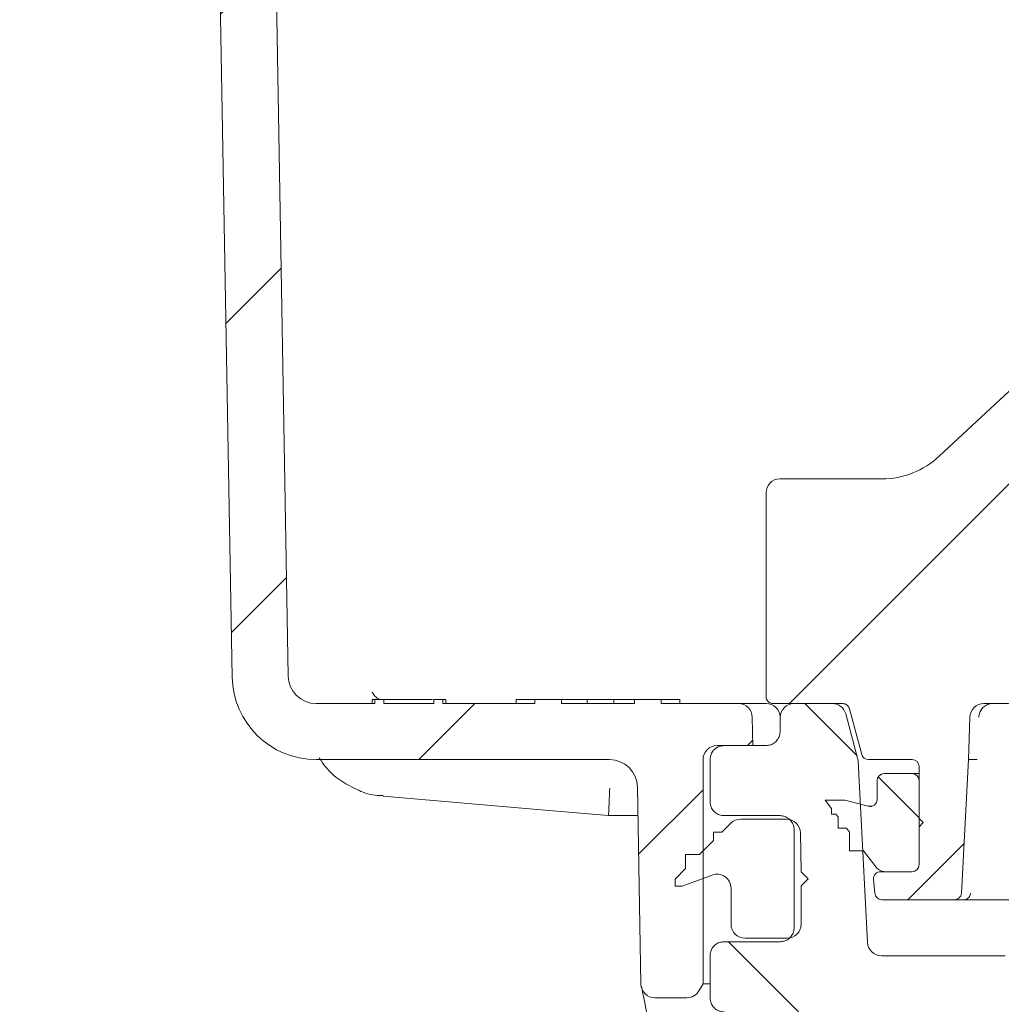
# Model space of a CAD drawing. Units: millimetres. Extents: x 54 to 261, y 24 to 179.
# Drawn here: x 106 to 120, y 81 to 95 of the extents above; entities that cross this region are included whole.
import ezdxf

# ---------------------------------------------------------------- set-up
doc = ezdxf.new("R2010")
doc.units = ezdxf.units.MM
doc.layers.add('MAßLINIE_MAßZEICHNUNGEN', color=7, linetype='Continuous')
doc.styles.add('SLDTEXTSTYLE0', font='TXT', dxfattribs={"width": 0.7})
doc.dimstyles.new('SLDDIMSTYLE0', dxfattribs={"dimtxt": 5.136637369791666, "dimasz": 3.5, "dimexe": 0, "dimexo": 0.0625, "dimgap": 1.284159342447917, "dimtad": 0, "dimdec": 0, "dimlfac": 5, "dimrnd": 1e-09, "dimzin": 12, "dimdsep": 46, "dimtxsty": 'SLDTEXTSTYLE0', "dimsah": 1, "dimcen": 0.09, "dimadec": 0, "dimazin": 3, "dimtfac": 1, "dimtdec": 0, "dimtofl": 0, "dimtmove": 0, "dimatfit": 3, "dimfxl": 0, "dimfrac": 2, "dimtolj": 1, "dimtzin": 12, "dimarcsym": 0})
pattern_1 = [(45, (0, 0), (-2.245064030267288, 2.245064030267288), [])]
pattern_2 = [(135.0000000000002, (0, 0), (-2.245064030267281, -2.245064030267296), [])]

# ---------------------------------------------------------------- blocks, each defined once
blk = doc.blocks.new('_D_5')
at = {"layer": 'MAßLINIE_MAßZEICHNUNGEN', "color": 7}
for p, q in [((109.459138720937, 136.9586737786929), (60.04310227865707, 136.9586737786929)), ((61.04310227865707, 136.9586737786929), (61.04310227865707, 98.67057972399238)), ((61.04310227865709, 46.10336138824577), (61.04310227865709, 86.91131998596427)), ((94.04310227865712, 46.10336138824578), (60.04310227865709, 46.10336138824577))]:
    blk.add_line(p, q, dxfattribs=at)
for points in [[(61.04310227865707, 136.9586737786929), (59.54310227865707, 133.4586737786929), (62.54310227865707, 133.4586737786929)], [(61.04310227865709, 46.10336138824577), (62.54310227865709, 49.60336138824577), (59.54310227865709, 49.60336138824577)]]:
    blk.add_solid(points, dxfattribs=at)
at = {"layer": 'MAßLINIE_MAßZEICHNUNGEN', "color": 7, "insert": (58.16603682611911, 86.91131998596411), "char_height": 5.291666666666666, "attachment_point": 1, "rotation": 90.00000000000041, "style": 'SLDTEXTSTYLE0'}
blk.add_mtext('454', dxfattribs=at)

msp = doc.modelspace()

# ---------------------------------------------------------------- hatches: boundary and pattern name
at = {"linetype": 'Continuous', "lineweight": 18}
h = msp.add_hatch(dxfattribs=at)
h.set_pattern_fill('ANSI31', angle=2.8e-322, style=0)
h.set_pattern_definition(pattern_1)
edge = h.paths.add_edge_path(flags=0)
edge.add_line((108.3728006852152, 103.211650766414), (108.6804972405718, 85.58372691611437))
edge.add_arc((109.8803144747595, 85.60466980383913), 1.2, 181.0000000000016, 270.0000000000008)
edge.add_line((109.8803144747595, 84.40466980383911), (114.0668918409996, 84.40466980383913))
edge.add_arc((114.0668918409996, 84.00466980383914), 0.4, 0.9999999999932925, 89.9999999999992, ccw=False)
edge.add_line((114.4668309190621, 84.01165076641401), (114.5158878805937, 81.20117932255224))
edge.add_arc((114.715857419625, 81.20466980383968), 0.2, 180.9999999999968, 270.0000000000008)
edge.add_line((114.715857419625, 81.00466980383968), (115.17216217098, 81.00466980383968))
edge.add_arc((115.17216217098, 81.20466980383968), 0.2, 270.0000000000049, 330.0000000000788)
edge.add_line((115.345367251737, 81.10466980383991), (115.4031022786573, 81.20466980386549))
edge.add_line((115.4031022786573, 81.20466980386549), (115.4031022786573, 84.40466980383529))
edge.add_arc((115.6031022786573, 84.40466980383529), 0.2, 89.9999999999992, 180, ccw=False)
edge.add_line((115.6031022786573, 84.60466980383913), (116.1135753176143, 84.60466980383981))
edge.add_line((116.1135753176143, 84.60466980383981), (116.1065323650655, 85.00816028512656))
edge.add_arc((115.9065628260342, 85.0046698038391), 0.2, 1.000000000000247, 90)
edge.add_line((115.9065628260342, 85.20466980383912), (114.8031022786573, 85.20466980383912))
edge.add_line((114.8031022786573, 85.20466980383912), (114.8031022786573, 85.26466980383913))
edge.add_line((114.8031022786573, 85.26466980383913), (114.4251022786573, 85.26466980383913))
edge.add_line((114.4251022786573, 85.26466980383913), (114.4251022786573, 85.20466980383912))
edge.add_line((114.4251022786573, 85.20466980383912), (113.3811022786573, 85.20466980383912))
edge.add_line((113.3811022786573, 85.20466980383912), (113.3811022786573, 85.26466980383913))
edge.add_line((113.3811022786573, 85.26466980383913), (113.0031022786573, 85.26466980383913))
edge.add_line((113.0031022786573, 85.26466980383913), (113.0031022786573, 85.20466980383912))
edge.add_line((113.0031022786573, 85.20466980383912), (111.6874403860426, 85.20466980383912))
edge.add_line((111.6874403860426, 85.20466980383912), (111.6874403871677, 85.26466980383913))
edge.add_line((111.6874403871677, 85.26466980383913), (111.5615885135865, 85.26466980383913))
edge.add_line((111.5615885135865, 85.26466980383913), (111.5615885150573, 85.20466980383912))
edge.add_line((111.5615885150573, 85.20466980383912), (110.8434530280574, 85.20466980383912))
edge.add_line((110.8434530280574, 85.20466980383912), (110.8434530274033, 85.26466980383913))
edge.add_line((110.8434530274033, 85.26466980383913), (110.7189895866882, 85.26466980383913))
edge.add_line((110.7189895866882, 85.26466980383913), (110.7189895859091, 85.20466980383912))
edge.add_line((110.7189895859091, 85.20466980383912), (109.8803144747595, 85.20466980383912))
edge.add_arc((109.8803144747595, 85.60466980383913), 0.4, 180.9999999999858, 270, ccw=False)
edge.add_line((109.4803753966969, 85.59768884126431), (109.1066542275005, 107.0081602851269))
edge.add_arc((108.9066846884693, 107.0046698038391), 0.2, 1.00000000010608, 90)
edge.add_line((108.9066846884693, 107.2046698038391), (108.6565676762531, 107.2046698038391))
edge.add_arc((108.6565676762531, 107.0046698038391), 0.2, 90, 165.0000000000003)
edge.add_line((108.4633825109953, 107.0564336128596), (108.2946406657811, 106.4266804731576))
edge.add_arc((108.487825831039, 106.3749166641371), 0.2, 165.0000000000035, 177.9999999999818)
edge.add_line((108.2879476656351, 106.3818965634777), (108.239610103968, 104.9976899044987))
edge.add_arc((108.0397319385642, 105.0046698038391), 0.2, 270, 358.0000000000183, ccw=False)
edge.add_line((108.0397319385642, 104.8046698038391), (106.9664726187504, 104.8046698038391))
edge.add_arc((106.9664726187504, 105.0046698038391), 0.2, 182.000000000002, 270, ccw=False)
edge.add_line((106.7665944533465, 104.9976899044986), (106.7182568916794, 106.3818965634775))
edge.add_arc((106.5183787262756, 106.3749166641371), 0.2, 1.999999999969493, 14.99999999999754)
edge.add_line((106.7115638915334, 106.4266804731576), (106.5428220463193, 107.0564336128596))
edge.add_arc((106.3496368810615, 107.0046698038391), 0.2, 15.00000000000751, 90)
edge.add_line((106.3496368810615, 107.2046698038391), (106.1031022786573, 107.2046698038391))
edge.add_arc((106.1031022786573, 107.0046698038391), 0.2, 90, 180)
edge.add_line((105.9031022786573, 107.0046698038391), (105.9031022786573, 103.7046698038391))
edge.add_arc((106.0031022786573, 103.7046698038391), 0.1, 180, 270.0000000000008)
edge.add_line((106.0031022786573, 103.6046698038391), (107.9728616071526, 103.6046698038391))
edge.add_arc((107.9728616071526, 103.2046698038391), 0.4, 1.000000000001478, 89.9999999999992, ccw=False)
h = msp.add_hatch(dxfattribs=at)
h.set_pattern_fill('ANSI31', angle=2.8e-322, style=0)
h.set_pattern_definition(pattern_1)
edge = h.paths.add_edge_path(flags=0)
edge.add_spline(control_points=[(116.3031022786572, 85.30467075577609), (116.3031022786572, 85.301473922891), (116.3032559245207, 85.2982734210243), (116.3035621582527, 85.29509128944368), (116.3039622771693, 85.29093357947598), (116.3046246939244, 85.28679290032079), (116.3055416310371, 85.2827178698112), (116.307998650704, 85.27179844036884), (116.3123747862073, 85.26115262958484), (116.3183076651617, 85.25166201146462), (116.3242404904696, 85.24217147916066), (116.3318936631711, 85.23357436393094), (116.3406334450508, 85.22658259503876), (116.3493731892687, 85.21959085627584), (116.3594405833015, 85.214011613676), (116.3700019564391, 85.21030689541806), (116.3805633311514, 85.20660217660776), (116.3919099797, 85.2046698038391), (116.4031022796101, 85.2046698038391)], knot_values=[-4.795249327625781e-05, -4.795249327625781e-05, -4.795249327625781e-05, -4.795249327625781e-05, 0, 0, 0, 6.265377600462567e-05, 6.265377600462567e-05, 6.265377600462567e-05, 0.0002326230770755194, 0.0002326230770755194, 0.0002326230770755194, 0.0004025908245389319, 0.0004025908245389319, 0.0004025908245389319, 0.0005725578486079537, 0.0005725578486079537, 0.0005725578486079537, 0.0007425249181919487, 0.0007425249181919487, 0.0007425249181919487, 0.0007425249181919487], weights=[1, 1, 1, 1, 1, 1, 1, 1, 1, 1, 1, 1, 1, 1, 1, 1, 1, 1, 1], degree=3, periodic=0)
edge.add_line((116.4031022796101, 85.2046698038391), (117.3969033049816, 85.20466980383912))
edge.add_spline(control_points=[(117.3969033049816, 85.20466980383912), (117.4080956585507, 85.2046698038391), (117.4194423610888, 85.20273741542192), (117.4300037851181, 85.1990326750951), (117.440565206356, 85.19532793574747), (117.4506326455191, 85.18974866681292), (117.459372434162, 85.18275689974915), (117.4681122822828, 85.17576508510355), (117.4757655156265, 85.16716791371228), (117.4816983898992, 85.15767731730966), (117.4852739340195, 85.15195765351672), (117.488282996456, 85.14584346178763), (117.4906338717319, 85.13952108445802), (117.4917277600489, 85.13657921222531), (117.4926840510905, 85.1335824718258), (117.4934963967874, 85.13055075641164)], knot_values=[0, 0, 0, 0, 0.0001678853035365897, 0.0001678853035365897, 0.0001678853035365897, 0.0003357705307826047, 0.0003357705307826047, 0.0003357705307826047, 0.0005036569022423763, 0.0005036569022423763, 0.0005036569022423763, 0.0006039148050862739, 0.0006039148050862739, 0.0006039148050862739, 0.0006509947463970783, 0.0006509947463970783, 0.0006509947463970783, 0.0006509947463970783], weights=[1, 1, 1, 1, 1, 1, 1, 1, 1, 1, 1, 1, 1, 1, 1, 1], degree=3, periodic=0)
edge.add_line((117.4934963967872, 85.13055075641238), (117.6681357279994, 84.47878789932886))
edge.add_arc((117.7647283106283, 84.5046698038391), 0.1, 194.9999999999944, 269.9999999999927)
edge.add_line((117.7647283106283, 84.40466980383911), (118.3879956118307, 84.40466980383911))
edge.add_arc((118.3879956118307, 84.3046698038391), 0.1, -7.958078640513122e-13, 89.9999999999992, ccw=False)
edge.add_line((118.4879956118307, 84.3046698038391), (118.4879956118307, 82.90466980383911))
edge.add_arc((118.3879956118307, 82.90466980383911), 0.1, 270.00000000001626, 360, ccw=False)
edge.add_line((118.3879956118308, 82.8046698038391), (117.9371083235792, 82.8046698038391))
edge.add_arc((117.9371083235792, 82.70466980383911), 0.1, 89.99999999998371, 185.0000000000138)
edge.add_line((117.83748885377, 82.69595422956432), (117.8549865864752, 82.49595422956433))
edge.add_arc((117.9546060562843, 82.5046698038391), 0.1, 185.0000000000057, 270.0000000000008)
edge.add_line((117.9546060562843, 82.40466980383911), (118.9930991551592, 82.40466980383911))
edge.add_arc((118.9930991551592, 82.50466980383912), 0.1, 270.0000000000008, 356.9999999999874)
edge.add_line((119.0929621086347, 82.4994362082148), (119.1928111703968, 84.40466980383911))
edge.add_line((119.1928111703968, 84.40466980383911), (119.2140073755478, 85.0116497031796))
edge.add_arc((119.4138855409517, 85.0046698038391), 0.2, 90.00000000001143, 178.0000000000018, ccw=False)
edge.add_line((119.4138855409517, 85.20466980383912), (119.6615175075077, 85.20466980383912))
edge.add_arc((119.6615175075077, 87.6046698038391), 2.4, 270.0000000000001, 345.0000000000008)
edge.add_line((121.9797394906015, 86.98350409559305), (123.1896940333245, 91.49911592388402))
edge.add_arc((123.3828791985823, 91.44735211486352), 0.2, 97.99999999999892, 164.9999999999995, ccw=False)
edge.add_line((123.3550445783903, 91.64540572861182), (124.6527736486276, 91.82778965536053))
edge.add_arc((124.6249390284356, 92.02584326910885), 0.2, 277.999999999996, 359.0000000000006)
edge.add_line((124.8249085674668, 92.02235278782139), (124.8431022786572, 93.06466980383911))
edge.add_line((124.8431022786572, 93.06466980383911), (124.828890153141, 93.87888192935536))
edge.add_line((124.828890153141, 93.87888192935536), (124.5031022786572, 94.2046698038391))
edge.add_line((124.5031022786572, 94.2046698038391), (124.5031022786572, 94.5046698038391))
edge.add_arc((124.4031022786572, 94.5046698038391), 0.1, 0, 90)
edge.add_line((124.4031022786572, 94.60466980383912), (124.0013720049688, 94.60466980383912))
edge.add_arc((124.0013720049688, 94.5046698038391), 0.1, 90, 179.0000000000079)
edge.add_line((123.9013872354531, 94.50641504448282), (123.8763011370159, 93.0692334275453))
edge.add_arc((123.4763620589533, 93.0762143901202), 0.4, 277.99999999999716, 359.0000000000019, ccw=False)
edge.add_line((123.5320312993373, 92.68010716262357), (123.3469603047129, 92.65409713055986))
edge.add_arc((123.541802646057, 91.26772183432165), 1.4, 97.99999999999908, 133.0144470956775)
edge.add_line((122.5867467977824, 92.29137623238604), (118.7751974787357, 88.73525174835535))
edge.add_arc((117.9565781802146, 89.6126698038391), 1.2, 270, 313.0144470956786, ccw=False)
edge.add_line((117.9565781802146, 88.41266980383911), (116.5031022786573, 88.41266980383911))
edge.add_arc((116.5031022786573, 88.2126698038391), 0.2, 90, 180)
edge.add_line((116.3031022786572, 88.2126698038391), (116.3031022786572, 85.30467075577609))
h = msp.add_hatch(dxfattribs=at)
h.set_pattern_fill('ANSI31', angle=90.0000000000002, style=0)
h.set_pattern_definition(pattern_2)
edge = h.paths.add_edge_path(flags=0)
edge.add_spline(control_points=[(115.5031022786572, 81.00467741951626), (115.5031022786572, 81.00148171159854), (115.5031789109471, 80.99828508631882), (115.5033320435581, 80.99509304943012), (115.5038853642453, 80.98355912446422), (115.5054470591859, 80.97203047229301), (115.507982195806, 80.96076500864436), (115.5128967954322, 80.938925852917), (115.5216495451558, 80.91763400490257), (115.5335157640279, 80.89865257023473), (115.5453815540726, 80.87967182152765), (115.5606878409709, 80.86247785381305), (115.5781672989458, 80.84849449428211), (115.5956464551852, 80.83451137613592), (115.6157807807055, 80.82335311922543), (115.636903059874, 80.81594381300548), (115.6580253516689, 80.80853450235641), (115.6807181678376, 80.8046698038391), (115.7031022937968, 80.8046698038391)], knot_values=[-4.79356187655518e-05, -4.79356187655518e-05, -4.79356187655518e-05, -4.79356187655518e-05, 0, 0, 0, 0.0001732078448077793, 0.0001732078448077793, 0.0001732078448077793, 0.0005125420393684194, 0.0005125420393684194, 0.0005125420393684194, 0.0008518638373082442, 0.0008518638373082442, 0.0008518638373082442, 0.001191179849486047, 0.001191179849486047, 0.001191179849486047, 0.001530496225851789, 0.001530496225851789, 0.001530496225851789, 0.001530496225851789], weights=[1, 1, 1, 1, 1, 1, 1, 1, 1, 1, 1, 1, 1, 1, 1, 1, 1, 1, 1], degree=3, periodic=0)
edge.add_line((115.7031022937969, 80.8046698038391), (119.0831974179429, 80.8046698038391))
edge.add_ellipse((119.0831976838021, 80.60466218816195), major_axis=(-0.003490614239844343, 0.1999771558684627), ratio=0.9999619114635803, start_angle=269.999999999996, end_angle=359.0000380808016, ccw=False)
edge.add_line((119.2831672228334, 80.6081526694494), (119.3210445807955, 78.43816028512656))
edge.add_arc((119.1210750417642, 78.43466980383909), 0.2, -90.00000000000091, 1.0000000000034106, ccw=False)
edge.add_line((119.1210750417642, 78.23466980383908), (117.1031022786572, 78.23466980383908))
edge.add_arc((117.1031022786572, 78.83466980383909), 0.6000000000000001, 180, 270, ccw=False)
edge.add_line((116.5031022786572, 78.83466980383909), (116.5031022786572, 79.46114832524468))
edge.add_arc((116.3031022786572, 79.4611483252447), 0.2, 359.9999999999968, 450.9999999999888)
edge.add_line((116.2996117973698, 79.66111786427597), (115.5996117973698, 79.64889931882621))
edge.add_arc((115.6031022786572, 79.44892977979492), 0.2, 91.00000000000011, 148.7258594779747)
edge.add_arc((115.3466943128864, 79.60466980383912), 0.1, 270, 328.7258594785303, ccw=False)
edge.add_line((115.3466943128864, 79.50466980383909), (115.1031022786572, 79.5046698038391))
edge.add_arc((115.1031022786572, 79.4046698038391), 0.1, 90, 180)
edge.add_line((115.0031022786572, 79.4046698038391), (115.0031022786572, 78.4346698038391))
edge.add_arc((114.8031022786572, 78.4346698038391), 0.2, 270, 360, ccw=False)
edge.add_line((114.8031022786572, 78.2346698038391), (110.1030946632335, 78.21416202175305))
edge.add_line((110.1030946632335, 78.21416202175305), (109.3031022786572, 77.9960590644741))
edge.add_line((109.3031022786572, 77.9960590644741), (109.3031022786572, 77.30188397388872))
edge.add_line((109.3031022786572, 77.30188397388872), (120.442742798082, 77.20466980383911))
edge.add_line((120.442742798082, 77.20466980383911), (120.3734319261347, 81.17548699835073))
edge.add_arc((120.1734623871034, 81.17199651706329), 0.2, 0.9999999999960345, 62.99999999999566)
edge.add_line((120.2642604870513, 81.35019782190095), (119.8076134500747, 81.58287110867678))
edge.add_arc((119.7168153501268, 81.4046698038391), 0.2, 62.99999999999936, 90)
edge.add_line((119.7168153501268, 81.60466980383912), (117.9520971766474, 81.6046698038391))
edge.add_arc((117.9520971766474, 81.80466980383909), 0.2, 182.9999999999484, 269.9999999999959, ccw=False)
edge.add_line((117.7523712696964, 81.79420261259068), (117.6166051690114, 84.38477413732261))
edge.add_arc((117.4168792620604, 84.37430694607403), 0.2, 2.999999999997633, 14.99999999999859)
edge.add_line((117.6100644273183, 84.42607075509453), (117.4411592086415, 85.05643361285964))
edge.add_arc((117.2479740433837, 85.0046698038391), 0.2, 15.00000000000856, 90)
edge.add_line((117.2479740433837, 85.20466980383912), (116.7031022786572, 85.20466980383912))
edge.add_arc((116.7031022786572, 85.0046698038391), 0.2, 90.00000000000408, 180)
edge.add_line((116.5031022786572, 85.0046698038391), (116.5031022786572, 84.80467741951627))
edge.add_spline(control_points=[(116.5031022786572, 84.80467741951578), (116.5031022786572, 84.80148808081694), (116.5030259517253, 84.79829783022919), (116.5028734287808, 84.79511214065117), (116.5023209063005, 84.78357181068019), (116.5007588889663, 84.77203663979766), (116.4982223547638, 84.76076497216728), (116.4933077533023, 84.7389258208739), (116.4845550041537, 84.7176339773845), (116.472688786884, 84.6986525463413), (116.4608229998384, 84.67967180349287), (116.4455167178143, 84.66247784068356), (116.4280372652084, 84.64849448493864), (116.4105581124838, 84.63451136909514), (116.3904237905967, 84.62335311422956), (116.3693015152454, 84.61594380976497), (116.3481792273878, 84.6085345009134), (116.3254864155367, 84.6046698038391), (116.3031022938877, 84.6046698038391)], knot_values=[-4.784008048264537e-05, -4.784008048264537e-05, -4.784008048264537e-05, -4.784008048264537e-05, 0, 0, 0, 0.0001733032365806696, 0.0001733032365806696, 0.0001733032365806696, 0.00051263595662188, 0.00051263595662188, 0.00051263595662188, 0.0008519562409097513, 0.0008519562409097513, 0.0008519562409097513, 0.0011912707773399, 0.0011912707773399, 0.0011912707773399, 0.00153058567495294, 0.00153058567495294, 0.00153058567495294, 0.00153058567495294], weights=[1, 1, 1, 1, 1, 1, 1, 1, 1, 1, 1, 1, 1, 1, 1, 1, 1, 1, 1], degree=3, periodic=0)
edge.add_line((116.3031022938877, 84.60466980383913), (115.7031022937969, 84.6046698038391))
edge.add_spline(control_points=[(115.7031022937969, 84.6046698038391), (115.6807181678376, 84.6046698038391), (115.6580253516689, 84.60080510532181), (115.636903059874, 84.59339579467276), (115.6157807807055, 84.58598648845279), (115.5956464551852, 84.5748282315423), (115.5781672989458, 84.56084511339613), (115.5606878409709, 84.54686175386517), (115.5453815540726, 84.52966778615057), (115.5335157640279, 84.51068703744349), (115.5216495451558, 84.49170560277567), (115.5128967954322, 84.47041375476125), (115.507982195806, 84.44857459903388), (115.5054470591858, 84.43730913538505), (115.5038853642453, 84.42578048321367), (115.503332043558, 84.41424655824761), (115.503178910947, 84.41105452135892), (115.5031022786572, 84.40785789607918), (115.5031022786572, 84.40466218816148)], knot_values=[0, 0, 0, 0, 0.0003357618893893666, 0.0003357618893893666, 0.0003357618893893666, 0.0006715234184058522, 0.0006715234184058522, 0.0006715234184058522, 0.001007290672575938, 0.001007290672575938, 0.001007290672575938, 0.001343070193506828, 0.001343070193506828, 0.001343070193506828, 0.001514463610628185, 0.001514463610628185, 0.001514463610628185, 0.001562399229393769, 0.001562399229393769, 0.001562399229393769, 0.001562399229393769], weights=[1, 1, 1, 1, 1, 1, 1, 1, 1, 1, 1, 1, 1, 1, 1, 1, 1, 1, 1], degree=3, periodic=0)
edge.add_line((115.5031022786572, 84.40466218816196), (115.5031022786572, 83.80467741951625))
edge.add_spline(control_points=[(115.5031022786572, 83.80467741951578), (115.5031022786572, 83.80148171159807), (115.5031789109471, 83.79828508631834), (115.5033320435581, 83.79509304942964), (115.5038853642454, 83.7835591244639), (115.5054470591859, 83.77203047229287), (115.507982195806, 83.76076500864436), (115.5128967954322, 83.73892585291699), (115.5216495451558, 83.71763400490256), (115.5335157640279, 83.69865257023473), (115.5453815540726, 83.67967182152766), (115.5606878409709, 83.66247785381304), (115.5781672989458, 83.6484944942821), (115.5956464551852, 83.63451137613592), (115.6157807807055, 83.62335311922543), (115.636903059874, 83.61594381300547), (115.6580253516689, 83.60853450235642), (115.6807181678376, 83.6046698038391), (115.7031022937968, 83.6046698038391)], knot_values=[-4.793561876555447e-05, -4.793561876555447e-05, -4.793561876555447e-05, -4.793561876555447e-05, 0, 0, 0, 0.000173207844805399, 0.000173207844805399, 0.000173207844805399, 0.0005125420393660749, 0.0005125420393660749, 0.0005125420393660749, 0.0008518638373059358, 0.0008518638373059358, 0.0008518638373059358, 0.001191179849483774, 0.001191179849483774, 0.001191179849483774, 0.001530496225849553, 0.001530496225849553, 0.001530496225849553, 0.001530496225849553], weights=[1, 1, 1, 1, 1, 1, 1, 1, 1, 1, 1, 1, 1, 1, 1, 1, 1, 1, 1], degree=3, periodic=0)
edge.add_line((115.7031022937969, 83.60466980383913), (116.5031022939182, 83.6046698038391))
edge.add_spline(control_points=[(116.5031022939182, 83.6046698038391), (116.5254864155629, 83.6046698038391), (116.5481792274097, 83.60080510676627), (116.5693015152634, 83.5933957979165), (116.5904237906108, 83.58598649345367), (116.6105581124943, 83.57482823859014), (116.6280372652154, 83.56084512274894), (116.6455167178159, 83.54686176700781), (116.660822999835, 83.52966780420346), (116.6726887868776, 83.5106870613609), (116.6845550041457, 83.49170563032135), (116.6933077532937, 83.47041378683652), (116.698222354757, 83.44857463554763), (116.7007588903656, 83.43730296167573), (116.7023209080239, 83.42576778423494), (116.7028734297005, 83.41422744782021), (116.7030259520322, 83.41104176462767), (116.7031022786572, 83.40785152045285), (116.7031022786572, 83.40466218816148)], knot_values=[0, 0, 0, 0, 0.0003357618246706001, 0.0003357618246706001, 0.0003357618246706001, 0.0006715232919433803, 0.0006715232919433803, 0.0006715232919433803, 0.001007290446848263, 0.001007290446848263, 0.001007290446848263, 0.001343069907326564, 0.001343069907326564, 0.001343069907326564, 0.001514558526962296, 0.001514558526962296, 0.001514558526962296, 0.001562398511333126, 0.001562398511333126, 0.001562398511333126, 0.001562398511333126], weights=[1, 1, 1, 1, 1, 1, 1, 1, 1, 1, 1, 1, 1, 1, 1, 1, 1, 1, 1], degree=3, periodic=0)
edge.add_line((116.7031022786572, 83.40466218816195), (116.7031022786572, 82.00467741951626))
edge.add_spline(control_points=[(116.7031022786572, 82.00467741951577), (116.7031022786572, 82.00148808722437), (116.7030259520322, 81.99829784304956), (116.7028734297005, 81.99511215985704), (116.7023209080238, 81.98357182344265), (116.7007588903655, 81.97203664600217), (116.698222354757, 81.96076497213058), (116.6933077532937, 81.93892582084167), (116.6845550041457, 81.91763397735684), (116.6726887868776, 81.89865254631728), (116.660822999835, 81.87967180347476), (116.6455167178159, 81.86247784067038), (116.6280372652154, 81.84849448492926), (116.6105581124943, 81.83451136908808), (116.5904237906108, 81.82335311422453), (116.5693015152634, 81.81594380976169), (116.5481792274097, 81.80853450091192), (116.5254864155629, 81.80466980383909), (116.5031022939182, 81.80466980383909)], knot_values=[-4.783998437079014e-05, -4.783998437079014e-05, -4.783998437079014e-05, -4.783998437079014e-05, 0, 0, 0, 0.0001733033325448611, 0.0001733033325448611, 0.0001733033325448611, 0.0005126360511020486, 0.0005126360511020486, 0.0005126360511020486, 0.0008519563338667633, 0.0008519563338667633, 0.0008519563338667633, 0.001191270868812201, 0.001191270868812201, 0.001191270868812201, 0.001530585764937468, 0.001530585764937468, 0.001530585764937468, 0.001530585764937468], weights=[1, 1, 1, 1, 1, 1, 1, 1, 1, 1, 1, 1, 1, 1, 1, 1, 1, 1, 1], degree=3, periodic=0)
edge.add_line((116.5031022939182, 81.80466980383909), (115.7031022786572, 81.8046698038391))
edge.add_spline(control_points=[(115.7031022937969, 81.8046698038391), (115.6807181678376, 81.8046698038391), (115.6580253516689, 81.80080510532181), (115.636903059874, 81.79339579467275), (115.6157807807055, 81.78598648845279), (115.5956464551852, 81.77482823154229), (115.5781672989458, 81.76084511339612), (115.5606878409709, 81.74686175386518), (115.5453815540726, 81.72966778615056), (115.5335157640279, 81.71068703744348), (115.5216495451558, 81.69170560277567), (115.5128967954322, 81.67041375476124), (115.507982195806, 81.64857459903388), (115.5054470591858, 81.63730913538505), (115.5038853642453, 81.62578048321367), (115.503332043558, 81.6142465582476), (115.503178910947, 81.61105452135892), (115.5031022786572, 81.60785789607918), (115.5031022786572, 81.60466218816147)], knot_values=[7.462379104885487e-11, 7.462379104885487e-11, 7.462379104885487e-11, 7.462379104885487e-11, 0.0003357618893893691, 0.0003357618893893691, 0.0003357618893893691, 0.0006715234184058569, 0.0006715234184058569, 0.0006715234184058569, 0.001007290672575946, 0.001007290672575946, 0.001007290672575946, 0.001343070193506836, 0.001343070193506836, 0.001343070193506836, 0.001514463610628202, 0.001514463610628202, 0.001514463610628202, 0.001562399229393773, 0.001562399229393773, 0.001562399229393773, 0.001562399229393773], weights=[1, 1, 1, 1, 1, 1, 1, 1, 1, 1, 1, 1, 1, 1, 1, 1, 1, 1, 1], degree=3, periodic=0)
edge.add_line((115.5031022786572, 81.60466218816195), (115.5031022786572, 81.00467741951626))
h = msp.add_hatch(dxfattribs=at)
h.set_pattern_fill('ANSI31', angle=90.0000000000002, style=0)
h.set_pattern_definition(pattern_2)
edge = h.paths.add_edge_path(flags=0)
edge.add_line((117.3302657128234, 83.58672480454955), (117.3302657128234, 83.42792643235741))
edge.add_line((117.3302657128234, 83.42792643235741), (117.4502657128234, 83.42792643235741))
edge.add_line((117.4502657128234, 83.42792643235741), (117.4945427471953, 83.3693337574927))
edge.add_line((117.4945427471953, 83.3693337574927), (117.4945427471953, 83.1046698038391))
edge.add_line((117.4945427471953, 83.1046698038391), (117.6945427471953, 83.10466980383907))
edge.add_line((117.6945427471953, 83.10466980383907), (117.8879956118307, 82.8486698038391))
edge.add_arc((118.013151514608, 83.0046698038391), 0.2, 231.2605754021435, 270.0000000000008)
edge.add_line((118.013151514608, 82.8046698038391), (118.3879956118307, 82.8046698038391))
edge.add_arc((118.3879956118307, 82.9046698038391), 0.1, 270.0000000000008, 360.0000000000008)
edge.add_line((118.4879956118307, 82.9046698038391), (118.4879956118307, 83.4446698038391))
edge.add_line((118.4879956118307, 83.4446698038391), (118.5479956118307, 83.50466980383909))
edge.add_line((118.5479956118307, 83.50466980383909), (118.4879956118307, 83.56466980383905))
edge.add_line((118.4879956118307, 83.56466980383905), (118.4879956118307, 84.10466980383909))
edge.add_arc((118.3879956118307, 84.10466980383909), 0.1, 0, 90)
edge.add_line((118.3879956118307, 84.20466980383908), (117.9879956118307, 84.20466980383908))
edge.add_arc((117.9879956118307, 84.10466980383909), 0.1, 90, 180)
edge.add_line((117.8879956118307, 84.10466980383909), (117.8879956118307, 83.83499234112321))
edge.add_arc((117.7879956118307, 83.83499234112321), 0.1, 255.0000000000164, 360, ccw=False)
edge.add_line((117.7621137073205, 83.73839975849428), (117.4279956118307, 83.8279264323574))
edge.add_line((117.4279956118307, 83.8279264323574), (117.1479956118307, 83.8279264323574))
edge.add_line((117.1479956118307, 83.8279264323574), (117.239130662327, 83.70732561845348))
edge.add_line((117.239130662327, 83.70732561845348), (117.239130662327, 83.6279264323574))
edge.add_line((117.239130662327, 83.6279264323574), (117.299130662327, 83.6279264323574))
edge.add_line((117.299130662327, 83.6279264323574), (117.3302657128234, 83.58672480454955))
h = msp.add_hatch(dxfattribs=at)
h.set_pattern_fill('ANSI31', angle=2.8e-322, style=0)
h.set_pattern_definition(pattern_1)
edge = h.paths.add_edge_path(flags=0)
edge.add_line((117.3302657128233, 83.58672480454953), (117.3302657128234, 83.42792643235738))
edge.add_line((117.3302657128234, 83.42792643235738), (117.4502657128233, 83.42792643235738))
edge.add_line((117.4502657128233, 83.42792643235738), (117.4945427471953, 83.36933375749268))
edge.add_line((117.4945427471953, 83.36933375749268), (117.4945427471953, 83.10466980383909))
edge.add_line((117.4945427471953, 83.10466980383909), (117.6945427471953, 83.10466980383907))
edge.add_line((117.6945427471953, 83.10466980383907), (117.8879956118306, 82.84866980383909))
edge.add_arc((118.013151514608, 83.00466980383908), 0.2, 231.2605754021378, 270.0000000000008)
edge.add_line((118.013151514608, 82.80466980383908), (118.3879956118306, 82.80466980383908))
edge.add_arc((118.3879956118306, 82.9046698038391), 0.1, 270.0000000000008, 360.0000000000008)
edge.add_line((118.4879956118307, 82.9046698038391), (118.4879956118307, 83.44466980383908))
edge.add_line((118.4879956118307, 83.44466980383908), (118.5479956118306, 83.50466980383905))
edge.add_line((118.5479956118306, 83.50466980383905), (118.4879956118307, 83.56466980383904))
edge.add_line((118.4879956118307, 83.56466980383904), (118.4879956118307, 84.10466980383907))
edge.add_arc((118.3879956118306, 84.10466980383907), 0.1, 0, 90)
edge.add_line((118.3879956118306, 84.20466980383908), (117.9879956118307, 84.20466980383908))
edge.add_arc((117.9879956118307, 84.10466980383907), 0.1, 90, 180)
edge.add_line((117.8879956118306, 84.10466980383907), (117.8879956118307, 83.8349923411232))
edge.add_arc((117.7879956118307, 83.8349923411232), 0.1, 255.0000000000185, 360, ccw=False)
edge.add_line((117.7621137073204, 83.73839975849425), (117.4279956118307, 83.82792643235739))
edge.add_line((117.4279956118307, 83.82792643235739), (117.1479956118307, 83.8279264323574))
edge.add_line((117.1479956118307, 83.8279264323574), (117.239130662327, 83.70732561845347))
edge.add_line((117.239130662327, 83.70732561845347), (117.239130662327, 83.62792643235738))
edge.add_line((117.239130662327, 83.62792643235738), (117.299130662327, 83.62792643235738))
edge.add_line((117.299130662327, 83.62792643235738), (117.3302657128233, 83.58672480454953))
h = msp.add_hatch(dxfattribs=at)
h.set_pattern_fill('ANSI31', angle=90.0000000000002, style=0)
h.set_pattern_definition(pattern_2)
edge = h.paths.add_edge_path(flags=0)
edge.add_line((115.3531022786572, 83.04989063985276), (115.1531022786572, 83.04989063985276))
edge.add_line((115.1531022786572, 83.04989063985276), (115.1531022786572, 82.84989063985276))
edge.add_line((115.1531022786572, 82.84989063985276), (115.0031022786573, 82.69989063985278))
edge.add_line((115.0031022786573, 82.69989063985278), (115.0031022786572, 82.59989063985277))
edge.add_line((115.0031022786572, 82.59989063985277), (115.1031022786572, 82.59989063985277))
edge.add_line((115.1031022786572, 82.59989063985277), (115.5346982499921, 82.75697872664784))
edge.add_arc((115.6031022786572, 82.56904020249068), 0.2, -7.958078640513122e-13, 110.0000000000035, ccw=False)
edge.add_line((115.8031022786572, 82.56904020249068), (115.8031022786572, 82.05466980383912))
edge.add_arc((116.0031022786572, 82.05466980383912), 0.2, 180, 270.0000000000008)
edge.add_line((116.0031022786572, 81.85466980383912), (116.6031022786572, 81.8546698038391))
edge.add_arc((116.6031022786572, 82.0546698038391), 0.2, 270.0000000000008, 360.0000000000008)
edge.add_line((116.8031022786572, 82.0546698038391), (116.8031022786572, 82.6046698038391))
edge.add_line((116.8031022786572, 82.6046698038391), (116.9031022786572, 82.70466980383908))
edge.add_line((116.9031022786572, 82.70466980383908), (116.8031022786572, 82.8046698038391))
edge.add_line((116.8031022786572, 82.8046698038391), (116.7934410663692, 83.35816028512723))
edge.add_arc((116.5934715273379, 83.3546698038391), 0.2, 1.00000000019156, 90)
edge.add_line((116.5934715273379, 83.5546698038391), (115.9407241551182, 83.5546698038391))
edge.add_arc((115.9407241551182, 83.35466980383912), 0.2, 90, 135.0000000000029)
edge.add_line((115.7993027988809, 83.49609116007642), (115.6731022786572, 83.36989063985276))
edge.add_line((115.6731022786572, 83.36989063985276), (115.5531022786572, 83.36989063985276))
edge.add_line((115.5531022786572, 83.36989063985276), (115.5531022786572, 83.24989063985278))
edge.add_line((115.5531022786572, 83.24989063985278), (115.3531022786572, 83.04989063985276))

# ---------------------------------------------------------------- linework, layer by layer
at = {"color": 7, "linetype": 'Continuous', "lineweight": 18}
for p, q in [((109.4803753966969, 85.5976888412643), (109.1066542275005, 107.0081602851269)), ((108.6804972405718, 85.58372691611437), (108.3728006852152, 103.211650766414)), ((122.5867467977824, 92.29137623238604), (118.7751974787356, 88.73525174835535)), ((116.5031022786573, 88.41266980383911), (117.9565781802146, 88.41266980383911)), ((116.3031022786572, 85.30467075577609), (116.3031022786572, 88.21266980383912)), ((109.8803144747595, 85.20466980383912), (110.7189895859091, 85.20466980383912)), ((110.6774612530162, 85.26466980383911), (110.6774612530162, 85.20466980383912)), ((110.7189895859091, 85.20466980383912), (110.7189895866882, 85.26466980383911)), ((110.7189895866882, 85.26466980383911), (110.8434530274032, 85.26466980383911)), ((110.8434530274032, 85.26466980383911), (110.8434530280574, 85.20466980383912)), ((110.8434530280574, 85.20466980383912), (111.5615885150573, 85.20466980383912)), ((111.5265865135865, 85.26466980383911), (111.4693282401957, 85.26466980383911)), ((111.5615885150573, 85.20466980383912), (111.5615885135865, 85.26466980383911)), ((111.5615885135865, 85.26466980383911), (111.6874403871677, 85.26466980383911)), ((111.6874403871677, 85.26466980383911), (111.6874403860426, 85.20466980383912)), ((111.7287433042983, 85.26466980383911), (111.6874403871677, 85.26466980383911)), ((111.6874403860426, 85.20466980383912), (113.0031022786573, 85.20466980383912)), ((111.7287433042983, 85.26466980383911), (111.7287433042983, 85.20466980383912)), ((112.7331022786573, 85.26466980383911), (112.7331022786573, 85.20466980383912)), ((112.7331022786573, 85.26466980383911), (113.0031022786573, 85.26466980383911)), ((113.0031022786573, 85.26466980383911), (113.0031022786573, 85.20466980383912)), ((113.0031022786573, 85.26466980383911), (113.3811022786573, 85.26466980383911)), ((113.3811022786573, 85.20466980383912), (113.3811022786573, 85.26466980383911)), ((113.3811022786573, 85.26466980383911), (113.7501022786573, 85.26466980383911)), ((113.3811022786573, 85.20466980383912), (114.4251022786573, 85.20466980383912)), ((113.7501022786573, 85.26466980383911), (113.7501022786573, 85.20466980383912)), ((113.7501022786573, 85.26466980383911), (114.1281022786573, 85.26466980383911)), ((114.1281022786573, 85.26466980383911), (114.1281022786573, 85.20466980383912)), ((114.1281022786573, 85.26466980383911), (114.4251022786573, 85.26466980383911)), ((114.4251022786573, 85.26466980383911), (114.4251022786573, 85.20466980383912)), ((114.4251022786573, 85.26466980383911), (114.8031022786573, 85.26466980383911)), ((114.8031022786573, 85.20466980383912), (114.8031022786573, 85.26466980383911)), ((114.8031022786573, 85.26466980383911), (115.0731022786573, 85.26466980383911)), ((114.8031022786573, 85.20466980383912), (115.9065628260342, 85.20466980383912)), ((115.0731022786573, 85.26466980383911), (115.0731022786573, 85.20466980383912)), ((115.9065628260342, 85.20466980383912), (116.3047169125785, 85.20466980383912)), ((117.3969033049816, 85.20466980383912), (116.4031022796101, 85.20466980383911)), ((117.2479740433837, 85.20466980383912), (116.7031022786572, 85.20466980383912)), ((119.4138855409517, 85.20466980383912), (119.6615175075077, 85.20466980383912)), ((117.4411592086415, 85.05643361285964), (117.6100644273182, 84.42607075509454)), ((117.4934963967872, 85.13055075641238), (117.6681357279994, 84.47878789932886)), ((116.1135753176142, 84.6046698038398), (116.1065323650655, 85.00816028512655)), ((116.5031022786572, 84.80467741951627), (116.5031022786572, 85.0046698038391)), ((119.1928111703968, 84.40466980383911), (119.2140073755478, 85.0116497031796)), ((115.6031022786573, 84.60466980383912), (116.1135753176142, 84.6046698038398)), ((116.3031022938877, 84.60466980383913), (115.7031022937968, 84.60466980383912)), ((109.8803144747595, 84.40466980383911), (114.0668918409996, 84.40466980383913)), ((115.4031022786573, 81.20466980386549), (115.4031022786573, 84.40466980383529)), ((115.5031022786572, 83.80467741951625), (115.5031022786572, 84.40466218816196)), ((117.7523712696964, 81.7942026125907), (117.6166051690113, 84.38477413732261)), ((118.3879956118307, 84.40466980383911), (117.7647283106283, 84.40466980383911)), ((119.0929621086347, 82.4994362082148), (119.1928111703968, 84.40466980383911)), ((119.3188128676981, 84.40466980383911), (119.1928111703968, 84.40466980383911)), ((119.3188143086843, 84.40466980383911), (119.3188128676981, 84.40466980383911)), ((118.3879956118307, 84.20466980383908), (117.9879956118307, 84.20466980383908)), ((118.3879956118307, 84.20466980383908), (118.4879956118307, 84.2046698038391)), ((118.4879956118307, 84.3046698038391), (118.4879956118307, 82.90466980383911)), ((117.8879956118307, 84.10466980383909), (117.8879956118307, 83.83499234112321)), ((118.4879956118307, 83.56466980383905), (118.4879956118307, 84.10466980383909)), ((114.5158878805937, 81.20117932255224), (114.4668309190621, 84.01165076641401)), ((117.1479956118307, 83.82792643235742), (117.239130662327, 83.70732561845348)), ((117.4279956118307, 83.8279264323574), (117.1479956118307, 83.82792643235742)), ((117.7621137073204, 83.73839975849428), (117.4279956118307, 83.8279264323574)), ((117.239130662327, 83.70732561845348), (117.239130662327, 83.6279264323574)), ((117.7621137073204, 83.73839975849428), (117.8138775163408, 83.73839975849428)), ((114.4739347981884, 83.60466980383912), (114.05358943903, 83.60466980383912)), ((115.7993027988809, 83.49609116007642), (115.6731022786572, 83.36989063985277)), ((116.5031022939182, 83.60466980383912), (115.7031022937968, 83.60466980383913)), ((116.5934715273379, 83.55466980383912), (115.9407241551182, 83.55466980383912)), ((117.239130662327, 83.6279264323574), (117.299130662327, 83.6279264323574)), ((117.299130662327, 83.6279264323574), (117.3302657128233, 83.58672480454955)), ((117.3302657128233, 83.58672480454955), (117.3302657128234, 83.42792643235741)), ((118.5479956118307, 83.50466980383908), (118.4879956118307, 83.56466980383905)), ((118.4879956118307, 83.44466980383909), (118.5479956118307, 83.50466980383908)), ((115.5531022786572, 83.36989063985277), (115.5531022786572, 83.24989063985278)), ((115.6731022786572, 83.36989063985277), (115.5531022786572, 83.36989063985277)), ((116.7031022786572, 82.00467741951627), (116.7031022786572, 83.40466218816195)), ((116.8031022786572, 82.8046698038391), (116.7934410663692, 83.35816028512724)), ((117.3302657128234, 83.42792643235741), (117.4502657128233, 83.42792643235741)), ((117.4502657128233, 83.42792643235741), (117.4945427471953, 83.3693337574927)), ((117.4945427471953, 83.3693337574927), (117.4945427471953, 83.1046698038391)), ((118.4879956118307, 82.9046698038391), (118.4879956118307, 83.44466980383909)), ((115.5531022786572, 83.24989063985278), (115.3531022786572, 83.04989063985276)), ((117.4945427471953, 83.1046698038391), (117.6945427471953, 83.10466980383907)), ((117.6945427471953, 83.10466980383907), (117.8879956118307, 82.84866980383909)), ((115.1531022786572, 83.04989063985276), (115.1531022786572, 82.84989063985276)), ((115.3531022786572, 83.04989063985276), (115.1531022786572, 83.04989063985276)), ((115.1531022786572, 82.84989063985276), (115.0031022786572, 82.69989063985278)), ((116.9031022786572, 82.70466980383911), (116.8031022786572, 82.8046698038391)), ((117.9371083235792, 82.8046698038391), (118.3879956118308, 82.8046698038391)), ((118.013151514608, 82.8046698038391), (118.3879956118307, 82.8046698038391)), ((115.0031022786572, 82.69989063985278), (115.0031022786572, 82.59989063985277)), ((115.1031022786572, 82.59989063985277), (115.5346982499921, 82.75697872664784)), ((116.8031022786572, 82.60466980383912), (116.9031022786572, 82.70466980383911)), ((117.83748885377, 82.69595422956432), (117.8549865864751, 82.49595422956435)), ((115.0031022786572, 82.59989063985277), (115.1031022786572, 82.59989063985277)), ((115.8031022786572, 82.56904020249068), (115.8031022786572, 82.05466980383912)), ((116.8031022786572, 82.05466980383912), (116.8031022786572, 82.60466980383912)), ((118.9930991551592, 82.40466980383911), (117.9546060562843, 82.40466980383911)), ((119.1327734236216, 82.40466980383911), (118.9930991551592, 82.40466980383911)), ((120.4790614580799, 82.40466980383911), (119.1327734236216, 82.40466980383911)), ((116.5031022939182, 81.8046698038391), (115.7031022786572, 81.8046698038391)), ((116.0031022786572, 81.85466980383912), (116.6031022786572, 81.85466980383912)), ((115.5031022786572, 81.00467741951626), (115.5031022786572, 81.60466218816195)), ((117.9520971766473, 81.60466980383912), (119.7168153501268, 81.60466980383912)), ((115.4031022786573, 81.20466980386549), (115.345367251737, 81.10466980383991)), ((115.4031022786573, 81.20466980386549), (115.5031022786573, 81.20466980384275)), ((115.17216217098, 81.00466980383969), (114.7158574196249, 81.00466980383969))]:
    msp.add_line(p, q, dxfattribs=at)
at = {"color": 7, "linetype": 'Continuous', "lineweight": 18, "flags": 128}
msp.add_lwpolyline([(114.0537427590139, 83.60466980384284), (113.2567607822942, 83.67408304861651), (110.8343183826122, 83.88509488722913)], dxfattribs=at)
at = {"color": 7, "linetype": 'Continuous', "lineweight": 18}
for centre, radius, start, end in [((117.9565781802146, 89.6126698038391), 1.199999999999989, 270.0000000000008, 313.0144470956789), ((116.5031022786573, 88.21266980383912), 0.2000000000000171, 90, 180), ((119.6615175075077, 87.60466980383912), 2.400000000000015, 270.0000000000005, 345.0000000000008), ((109.8803144747595, 85.60466980383912), 1.200000000000003, 181.0000000000009, 270.0000000000008), ((109.8803144747595, 85.60466980383912), 0.3999999999999915, 180.9999999999867, 270.0000000000008), ((115.9065628260342, 85.0046698038391), 0.2000000000000171, 0.9999999999961056, 90), ((116.3043414376765, 85.00511336409478), 0.1995567929809484, 3.556855810671624, 89.89219540176262), ((116.7031022786572, 85.0046698038391), 0.2000000000000171, 90, 180), ((117.2479740433837, 85.0046698038391), 0.2000000000000171, 15.00000000000857, 90), ((119.4138855409517, 85.0046698038391), 0.2000000000000543, 90.00000000001222, 178.0000000000026), ((115.6031022786573, 84.40466980383529), 0.2000000000038256, 90, 180), ((117.7647283106283, 84.5046698038391), 0.1000000000000193, 194.9999999999923, 269.9999999999845), ((114.0668918409996, 84.00466980383912), 0.4000000000000057, 0.9999999999961768, 90), ((117.4168792620604, 84.37430694607403), 0.2000000000000048, 2.999999999997633, 15.00000000000253), ((118.3879956118307, 84.3046698038391), 0.1000000000000227, 0, 90), ((117.9879956118307, 84.10466980383909), 0.09999999999999432, 90, 180), ((118.3879956118307, 84.10466980383909), 0.1000000000000085, 0, 90), ((117.7879956118307, 83.83499234112321), 0.100000000000012, 255.000000000025, 0), ((115.9407241551182, 83.35466980383912), 0.2000000000000028, 90, 135), ((116.5934715273379, 83.35466980383912), 0.2000000000000028, 1.00000000019156, 90), ((117.9371083235791, 82.70466980383911), 0.09999999999999733, 89.99999999996743, 185.0000000000138), ((118.013151514608, 83.00466980383909), 0.2000000000000034, 231.2605754021467, 270.0000000000008), ((118.3879956118307, 82.9046698038391), 0.09999999999999432, 270.0000000000008, 0), ((115.6031022786572, 82.56904020249068), 0.2000000000000028, 0, 110.0000000000043), ((117.9546060562843, 82.5046698038391), 0.1000000000000232, 184.9999999999962, 270.0000000000008), ((118.9930991551592, 82.50466980383912), 0.1000000000000085, 270.0000000000008, 356.9999999999869), ((116.0031022786572, 82.05466980383912), 0.2000000000000028, 180, 270.0000000000008), ((116.6031022786572, 82.05466980383912), 0.2000000000000028, 270.0000000000008, 0), ((117.9520971766473, 81.8046698038391), 0.1999999999999928, 182.9999999999494, 270.0000000000008), ((114.7158574196249, 81.20466980383968), 0.1999999999999938, 180.9999999999969, 270.0000000000008), ((115.17216217098, 81.20466980383968), 0.1999999999999886, 270.0000000000008, 330.0000000000748)]:
    msp.add_arc(centre, radius, start, end, dxfattribs=at)
for points, knots in [([(110.7814319206823, 85.26466980383911), (110.7683667302709, 85.2720792687563), (110.7307066573745, 85.29343685943192), (110.6974682898454, 85.33482286415239), (110.6787889828546, 85.36516990824687), (110.6782515384014, 85.36681560708013), (110.6780206238037, 85.3675226864477)], [0, 0, 0, 0, 0.1917988456920171, 0.5528552040026442, 0.8078829168588314, 1, 1, 1, 1]), ([(110.7189895866882, 85.26466980383911), (110.7068481836501, 85.2646698038391), (110.6825639714994, 85.26466980383911), (110.6791622248319, 85.26466980383913), (110.6774612530162, 85.26466980383911)], [0, 0, 0, 0, 0.4999710496156667, 0.9999999999999999, 0.9999999999999999, 0.9999999999999999, 0.9999999999999999]), ([(111.2031022786573, 85.26466980383911), (111.1070495853201, 85.26466980383911), (110.9673941434185, 85.26466980383911), (110.8658238322254, 85.26466980383911), (110.8341118940419, 85.26466980383911)], [0, 0, 0, 0, 0.6877833905307384, 1, 1, 1, 1]), ([(111.5393282401957, 85.26466980383911), (111.5372454956335, 85.2646698038391), (111.5191048712242, 85.26466980383913), (111.4097698824091, 85.2646698038391), (111.2949111869726, 85.26466980383911), (111.2031022786573, 85.26466980383911)], [0, 0, 0, 0, 0.02536830071695041, 0.220956915968544, 1, 1, 1, 1]), ([(116.3031022786572, 85.30467075577607), (116.3031932610283, 85.30147238897868), (116.30340311916, 85.29409509960163), (116.3064356433506, 85.27572942432592), (116.3166677691217, 85.25059383040232), (116.3394413899487, 85.22522910191209), (116.3693670092909, 85.20798562198746), (116.3918571889448, 85.20577507661015), (116.4031022796101, 85.20466980383911)], [0, 0, 0, 0, 0.06130878702900237, 0.1414136313694335, 0.3560621336827497, 0.5707086950970893, 0.7853543315469048, 0.9999999999999999, 0.9999999999999999, 0.9999999999999999, 0.9999999999999999]), ([(117.3969033049816, 85.20466980383912), (117.4081469229117, 85.20356333248994), (117.4306341558, 85.20135039008403), (117.4605828308286, 85.18412465365469), (117.4802648037296, 85.16206047250496), (117.4897635479874, 85.14303399378548), (117.492596720017, 85.13355941796904), (117.4934963967872, 85.13055075641238)], [0, 0, 0, 0, 0.2575258158326502, 0.5150515635998423, 0.7725790639349626, 0.9277822415717427, 1, 1, 1, 1]), ([(119.33963310244, 85.0116497031796), (119.342614578144, 85.03401329072805), (119.3485771645433, 85.07873772795068), (119.3849962880583, 85.13736103014855), (119.4371289925153, 85.18082214286929), (119.4919237543316, 85.20199087932734), (119.5268213140851, 85.20396191675825), (119.5393545776938, 85.20466980383912)], [0, 0, 0, 0, 0.2192589071472822, 0.4384909714044128, 0.6577036707532349, 0.8770661858009267, 1, 1, 1, 1]), ([(116.5031022786572, 84.80467741951625), (116.5030543382476, 84.80148791910474), (116.5028327311537, 84.78674428377576), (116.4976990161367, 84.74978761390145), (116.4759578581524, 84.69652615084924), (116.430424431468, 84.64578527070464), (116.3705706551145, 84.61130198821196), (116.3255917520685, 84.60688053239973), (116.3031022938877, 84.60466980383913)], [0, 0, 0, 0, 0.03058410755240278, 0.1413766641916195, 0.3560401448731519, 0.5706958426701282, 0.785347857788217, 1, 1, 1, 1]), ([(115.7031022937968, 84.60466980383912), (115.6806128306063, 84.60245907487726), (115.6356339176688, 84.59803761827509), (115.5757801391585, 84.56355432134869), (115.5302466603395, 84.51281345596857), (115.5085080840475, 84.45955791629895), (115.5033724298276, 84.42260171212635), (115.5031504052652, 84.40785805970309), (115.5031022786572, 84.40466218816196)], [0, 0, 0, 0, 0.2146521243845773, 0.4293041204556237, 0.6439598219746552, 0.8586232811111087, 0.9693548233841729, 1, 1, 1, 1]), ([(109.9219336492181, 84.43119132345315), (109.9579849873449, 84.3778587677155), (110.0456450132007, 84.24817888736054), (110.237516711535, 84.08604171509916), (110.4023543689583, 84.00751152558803), (110.4840320809792, 83.9685995057007)], [0, 0, 0, 0, 0.2605828607283888, 0.633615879352007, 1, 1, 1, 1]), ([(110.4840320809792, 83.96859950570068), (110.4852737557042, 83.96793932398595), (110.5680381156573, 83.92393462938092), (110.6895269623957, 83.8941924659119), (110.8081629411803, 83.89240455327213), (110.8345950490579, 83.89200620615809)], [0, 0, 0, 0, 0.0116990690826743, 0.7798064542542527, 1, 1, 1, 1]), ([(114.05358943903, 83.60466980383912), (114.0538154767926, 83.60908580542365), (114.0542675488045, 83.61791773995186), (114.0573515844548, 83.68678555612371), (114.0618263872748, 83.78815097489087), (114.0665725849038, 83.89657313829446), (114.0697020236727, 83.96841207610261), (114.0708870948201, 83.99566702614584), (114.0709750052642, 83.99768884126419)], [0, 0, 0, 0, 0.216840940105078, 0.433678509708789, 0.6506123543889971, 0.867742339257827, 0.9901889184320241, 1, 1, 1, 1]), ([(115.5031022786572, 83.80467741951625), (115.5031504052652, 83.8014815479748), (115.5033724298276, 83.78673789555155), (115.5085080840476, 83.74978169137894), (115.5302466603395, 83.69652615170969), (115.5757801391585, 83.64578528632951), (115.6356339176688, 83.61130198940319), (115.6806128306063, 83.60688053280097), (115.7031022937968, 83.60466980383913)], [0, 0, 0, 0, 0.0306451766188839, 0.1413767188888243, 0.3560401780253144, 0.5706958795443496, 0.7853478756153841, 1, 1, 1, 1]), ([(116.5031022939182, 83.60466980383912), (116.5255917520941, 83.60245907527892), (116.5705706551301, 83.59803761946749), (116.6304244314815, 83.56355433698928), (116.6759578581133, 83.5128134568298), (116.697699018695, 83.45955198781841), (116.7028327317609, 83.42259531747557), (116.7030543384348, 83.40785168216378), (116.7031022786572, 83.40466218816195)], [0, 0, 0, 0, 0.2146521422299106, 0.4293041573673175, 0.6439598551605209, 0.8586233358635261, 0.9694159538862983, 1, 1, 1, 1]), ([(119.1327734236216, 82.40466980383911), (119.132936723753, 82.40467015269482), (119.139917984187, 82.40468506666052), (119.1577705010669, 82.40720837206348), (119.1824257889783, 82.41972926801387), (119.2034474144403, 82.443156061729), (119.2141092132405, 82.46614440336519), (119.2187865951369, 82.48437949412448), (119.2196574162613, 82.49427606665766), (119.2201114684351, 82.49943620821482)], [0, 0, 0, 0, 0.005001910194774486, 0.2138371686356991, 0.5465863332439392, 0.7665641167610329, 0.8947349284772999, 0.9451140616347146, 1, 1, 1, 1]), ([(116.7031022786572, 82.00467741951627), (116.7030543384347, 82.00148792551414), (116.7028327317609, 81.98674429020231), (116.6976990186949, 81.94978761985955), (116.6759578581133, 81.89652615084839), (116.6304244314815, 81.84578527068896), (116.5705706551301, 81.81130198821074), (116.5255917520941, 81.80688053239932), (116.5031022939182, 81.8046698038391)], [0, 0, 0, 0, 0.03058404611671993, 0.1413766641364488, 0.3560401448394872, 0.5706958426326646, 0.7853478577700889, 0.9999999999999999, 0.9999999999999999, 0.9999999999999999, 0.9999999999999999]), ([(115.7031022786572, 81.8046698038391), (115.680612820689, 81.80245907414997), (115.6356339131978, 81.79803761560188), (115.5757801391684, 81.7635543213805), (115.5302466603368, 81.71281345595983), (115.5085080840479, 81.65955791630016), (115.5033724298276, 81.62260171212625), (115.5031504052652, 81.60785805970306), (115.5031022786572, 81.60466218816195)], [0, 0, 0, 0, 0.2146520869180675, 0.4293040932294848, 0.6439598049890639, 0.8586232743664352, 0.9693548219221525, 1, 1, 1, 1]), ([(114.6267425172104, 80.65310239947478), (114.5948208331788, 80.81171377668184), (114.546932418575, 81.04966010135121), (114.5292658170779, 81.13587565038827), (114.5233755016735, 81.1646212343463)], [0, 0, 0, 0, 0.6665846905912736, 1, 1, 1, 1]), ([(115.7031022937968, 80.8046698038391), (115.6806128306063, 80.80688053280097), (115.6356339176688, 80.81130198940318), (115.5757801391585, 80.84578528632952), (115.5302466603395, 80.89652615170966), (115.5085080840476, 80.9497816913791), (115.5033724298276, 80.9867378955517), (115.5031504052652, 81.00148154797499), (115.5031022786572, 81.00467741951626)], [0, 0, 0, 0, 0.2146521243846218, 0.4293041204556564, 0.6439598219746915, 0.8586232811111815, 0.9693548233826436, 1, 1, 1, 1])]:
    msp.add_open_spline(points, degree=3, knots=knots, dxfattribs=at)

# ---------------------------------------------------------------- dimensions: what is measured, and where the dimension line sits
at = {"layer": 'MAßLINIE_MAßZEICHNUNGEN', "color": 7}
dim = msp.add_linear_dim(base=(61.0431022786571, 46.10336138824577), p1=(110.459138720937, 136.9586737786929), p2=(95.04310227865712, 46.10336138824578), angle=90.0000000000002, dimstyle='SLDDIMSTYLE0', dxfattribs=at)
dim.commit()
dim.dimension.update_dxf_attribs({"geometry": '_D_5', "text_midpoint": (61.04310227865709, 92.79094985497815), "dimtype": 160})

doc.saveas('drawing.dxf')
